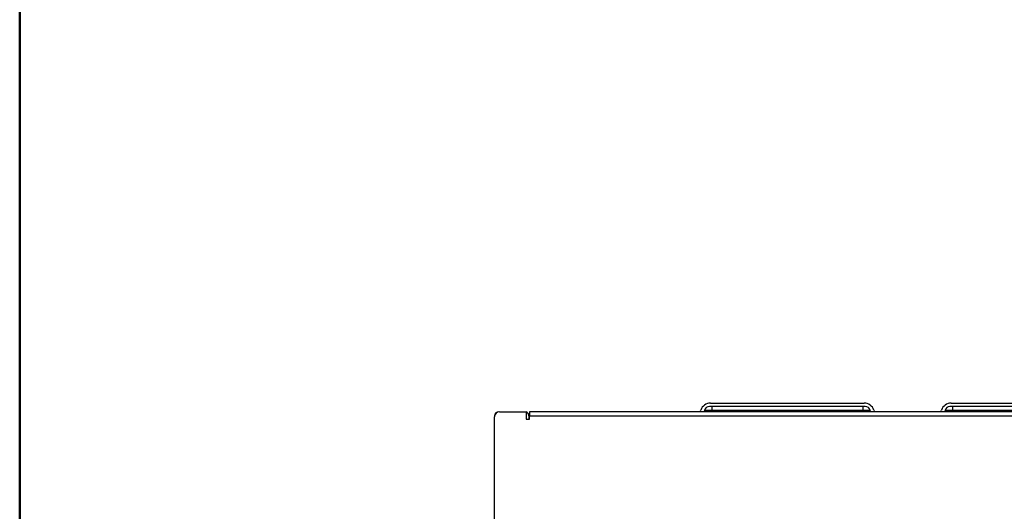
# Model space of a CAD drawing. Units: millimetres. Extents: x 10 to 416, y 10 to 287.
# Drawn here: x 10 to 67, y 63 to 92 of the extents above; entities that cross this region are included whole.
import ezdxf

# ---------------------------------------------------------------- set-up
doc = ezdxf.new("R2010")
doc.units = ezdxf.units.MM

msp = doc.modelspace()

# ---------------------------------------------------------------- linework, layer by layer
at = {"color": 7, "linetype": 'Continuous', "lineweight": 50}
msp.add_line((10, 10), (10, 287), dxfattribs=at)
at = {"color": 7, "linetype": 'Continuous', "lineweight": 25}
for p, q in [((49.833, 68.778), (49.807, 68.7)), ((50.259, 68.778), (49.833, 68.778)), ((59.196, 69), (50.122, 69)), ((50.191, 69.2), (59.128, 69.2)), ((50.259, 69), (50.259, 68.778)), ((59.059, 68.778), (50.259, 68.778)), ((50.259, 68.7), (50.259, 68.778)), ((59.059, 69), (59.059, 68.778)), ((59.486, 68.778), (59.059, 68.778)), ((59.059, 68.7), (59.059, 68.778)), ((59.511, 68.7), (59.486, 68.778)), ((63.833, 68.778), (63.807, 68.7)), ((64.259, 68.778), (63.833, 68.778)), ((73.196, 69), (64.122, 69)), ((64.191, 69.2), (73.128, 69.2)), ((64.259, 69), (64.259, 68.778)), ((73.059, 68.778), (64.259, 68.778)), ((64.259, 68.7), (64.259, 68.778)), ((37.623, 36.94), (37.623, 68.4)), ((37.923, 68.7), (39.463, 68.7)), ((39.463, 68.7), (39.463, 68.26)), ((39.463, 68.26), (39.663, 68.26)), ((39.623, 68.46), (39.623, 68.26)), ((125.583, 68.7), (39.663, 68.7)), ((39.663, 68.7), (39.663, 68.46)), ((39.663, 68.26), (39.663, 68.46)), ((39.663, 68.46), (125.583, 68.46))]:
    msp.add_line(p, q, dxfattribs=at)
at = {"color": 7, "linetype": 'Continuous', "lineweight": 25, "flags": 128}
for points in [[(49.579, 68.7), (49.588, 68.716), (49.625, 68.8)], [(59.693, 68.8), (59.731, 68.716), (59.74, 68.7)], [(63.579, 68.7), (63.588, 68.716), (63.625, 68.8)]]:
    msp.add_lwpolyline(points, dxfattribs=at)
at = {"color": 7, "linetype": 'Continuous', "lineweight": 25}
for centre, radius, start, end in [((50.191, 68.6), 0.6, 90, 160.5288), ((50.122, 68.7), 0.3, 90, 164.9739), ((59.128, 68.6), 0.6, 19.4712, 90), ((59.196, 68.7), 0.3, 15.0261, 90), ((64.191, 68.6), 0.6, 90, 160.5288), ((64.122, 68.7), 0.3, 90, 164.9739), ((37.923, 68.4), 0.3, 90, 180), ((37.863, 68.46), 0.24, 90, 180), ((39.383, 68.46), 0.24, 0, 70.5288)]:
    msp.add_arc(centre, radius, start, end, dxfattribs=at)

doc.saveas('drawing.dxf')
